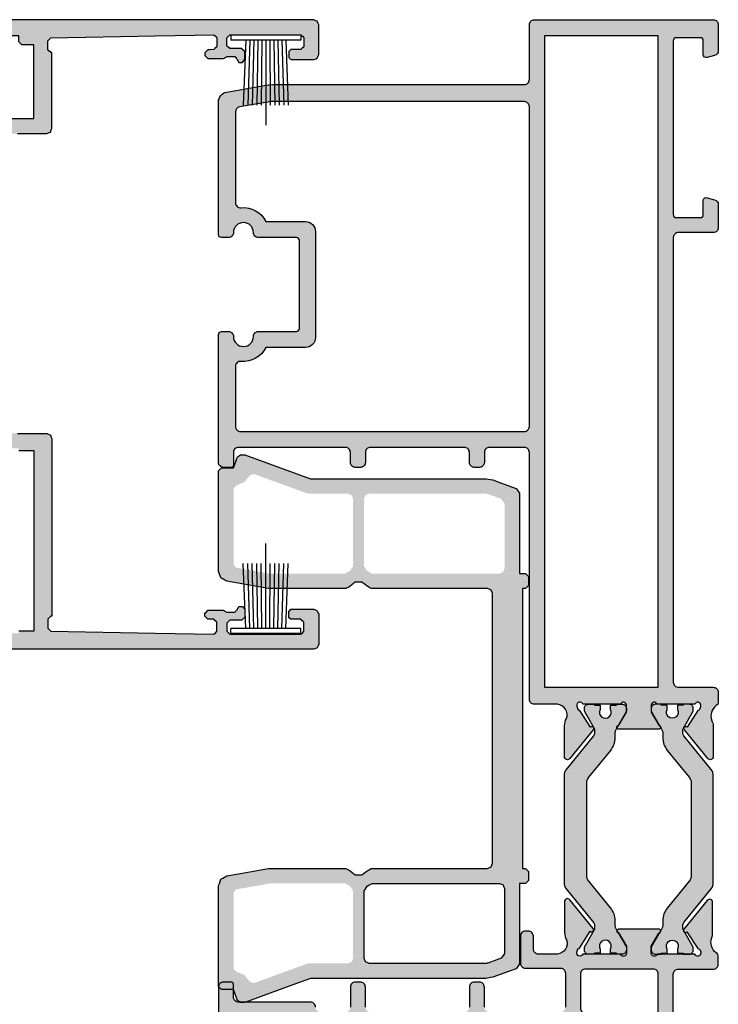
# Model space of a CAD drawing. Units: millimetres. Extents: x -9209 to -209, y -206 to 5128.
# Drawn here: x -5436 to -5366, y 3269 to 3367 of the extents above; entities that cross this region are included whole.
import ezdxf

# ---------------------------------------------------------------- set-up
doc = ezdxf.new("R2010")
doc.units = ezdxf.units.MM
doc.layers.add('gray', color=252, linetype='Continuous')

# ---------------------------------------------------------------- blocks, each defined once
blk = doc.blocks.new('A$C7A55096C')
at = {"layer": 'gray'}
for p, q in [((7, 8.99), (0, 8.99)), ((0, 8.99), (0, 8.49)), ((7, 8.99), (7, 8.49)), ((7, 8.49), (0, 8.49)), ((1.5, 8.49), (1.25, 1.99)), ((1.9, 8.49), (1.7, 1.99)), ((2.3, 8.49), (2.15, 1.99)), ((2.7, 8.49), (2.6, 1.99)), ((3.1, 8.49), (3.05, 1.99)), ((3.5, 8.49), (3.5, 0)), ((3.9, 8.49), (3.95, 1.99)), ((4.3, 8.49), (4.4, 1.99)), ((4.7, 8.49), (4.85, 1.99)), ((5.1, 8.49), (5.3, 1.99)), ((5.499, 8.49), (5.749, 1.99))]:
    blk.add_line(p, q, dxfattribs=at)
blk = doc.blocks.new('A$C14F94AA6')
h = blk.add_hatch(color=256)
h.dxf.hatch_style = 1
h.paths.add_polyline_path([(3.899, 10.099), (3.899, 11.1), (3.793, 11.206), (3.599, 11.4), (3.497, 11.4), (3.309, 11.4), (3.203, 11.297), (3.009, 11.11), (3.006, 10.89), (2.999, 10.49), (2.893, 10.387), (2.699, 10.2), (2.381, 10.2), (1.799, 10.2), (1.693, 10.309), (1.499, 10.51), (1.607, 16.364), (1.799, 26.81), (1.907, 26.914), (2.099, 27.1), (2.423, 27.1), (2.999, 27.1), (3.107, 26.988), (3.299, 26.79), (3.299, 26.757), (3.299, 26.7), (6.029, 26.7), (10.899, 26.7), (11.025, 26.754), (11.249, 26.85), (11.303, 26.975), (11.399, 27.2), (11.399, 30.13), (11.399, 35.3), (11.667, 35.531), (12.139, 35.94), (12.491, 36.001), (13.109, 36.11), (13.265, 36.073), (13.539, 36.01), (14.665, 36.01), (16.649, 36.01), (16.751, 36.082), (16.929, 36.21), (16.897, 36.329), (16.836, 36.552), (15.791, 37.399), (13.949, 38.89), (13.939, 38.89), (13.841, 38.879), (13.669, 38.86), (13.673, 38.758), (13.679, 38.589), (13.679, 38.59), (13.679, 38.58), (13.679, 38.589), (13.074, 38.195), (12.009, 37.5), (12.013, 37.5), (12.019, 37.5), (11.943, 37.427), (11.809, 37.3), (11.809, 37.31), (11.737, 37.288), (11.609, 37.25), (11.57, 37.25), (11.499, 37.25), (11.391, 37.34), (11.199, 37.5), (11.272, 37.619), (11.399, 37.83), (11.399, 39.208), (11.399, 41.62), (11.327, 41.74), (11.199, 41.95), (11.309, 42.041), (11.499, 42.2), (11.754, 42.2), (12.199, 42.2), (12.672, 41.927), (13.499, 41.45), (13.572, 41.377), (13.699, 41.25), (13.772, 41.322), (13.899, 41.45), (13.899, 41.974), (13.899, 42.89), (13.826, 43.163), (13.699, 43.64), (13.499, 43.84), (13.149, 44.19), (12.785, 44.401), (12.149, 44.77), (11.949, 44.97), (11.599, 45.32), (11.526, 45.593), (11.399, 46.07), (11.399, 49.17), (11.399, 54.5), (11.536, 54.824), (11.769, 55.38), (12.093, 55.516), (12.649, 55.75), (12.973, 55.613), (13.529, 55.38), (13.665, 55.056), (13.899, 54.5), (14.01, 54.389), (14.199, 54.2), (14.457, 54.2), (14.899, 54.2), (15.01, 54.31), (15.199, 54.5), (15.199, 55.384), (15.199, 56.9), (15.31, 57.01), (15.499, 57.2), (16.2, 57.2), (17.399, 57.2), (17.528, 57.255), (17.749, 57.35), (17.805, 57.479), (17.899, 57.7), (17.899, 57.995), (17.899, 58.5), (17.844, 58.629), (17.749, 58.85), (17.62, 58.905), (17.399, 59), (16.107, 59), (13.899, 59), (13.826, 59.074), (13.699, 59.2), (13.626, 59.126), (13.499, 59), (13.02, 58.723), (12.199, 58.25), (11.941, 58.25), (11.499, 58.25), (11.389, 58.342), (11.199, 58.5), (11.273, 58.621), (11.399, 58.83), (11.399, 60.233), (11.399, 62.62), (11.329, 62.757), (11.209, 62.99), (11.346, 63.064), (11.579, 63.19), (11.642, 63.171), (11.749, 63.14), (11.823, 63.069), (11.949, 62.95), (12.59, 62.543), (13.679, 61.85), (13.676, 61.746), (13.669, 61.57), (13.773, 61.559), (13.941, 61.541), (15.015, 62.411), (16.839, 63.89), (16.873, 64.012), (16.929, 64.22), (16.825, 64.294), (16.649, 64.42), (15.496, 64.42), (13.539, 64.42), (13.38, 64.383), (13.109, 64.32), (12.876, 64.297), (12.479, 64.26), (12.257, 64.33), (11.879, 64.45), (11.33, 64.45), (10.399, 64.45), (10.27, 64.394), (10.049, 64.3), (9.994, 64.17), (9.899, 63.95), (9.899, 63.487), (9.899, 62.7), (9.788, 62.589), (9.599, 62.4), (6.822, 62.4), (2.099, 62.4), (1.988, 62.511), (1.799, 62.7), (1.799, 63.777), (1.799, 65.6), (1.855, 65.73), (1.949, 65.95), (2.079, 66.005), (2.299, 66.1), (2.634, 66.1), (3.199, 66.1), (3.541, 66.241), (4.119, 66.48), (4.261, 66.822), (4.499, 67.4), (4.499, 67.735), (4.499, 68.3), (4.388, 68.411), (4.199, 68.6), (3.972, 68.6), (3.589, 68.6), (3.478, 68.484), (3.289, 68.29), (3.293, 68.074), (3.299, 67.71), (3.188, 67.594), (2.999, 67.4), (2.665, 67.4), (2.099, 67.4), (1.988, 67.508), (1.799, 67.69), (1.686, 73.841), (1.499, 83.99), (1.613, 84.107), (1.799, 84.3), (2.139, 84.3), (2.699, 84.3), (2.813, 84.19), (2.999, 84.01), (3.003, 83.776), (3.009, 83.39), (3.122, 83.28), (3.309, 83.1), (3.419, 83.1), (3.599, 83.1), (3.713, 83.213), (3.899, 83.4), (3.899, 83.985), (3.899, 84.95), (3.862, 85.014), (3.799, 85.12), (3.799, 85.13), (3.762, 85.194), (3.699, 85.3), (3.699, 85.602), (3.699, 86.1), (3.783, 86.175), (3.919, 86.3), (4.052, 86.372), (4.269, 86.49), (4.273, 86.637), (4.279, 86.88), (4.154, 86.963), (3.949, 87.1), (3.666, 87.1), (3.199, 87.1), (3.086, 86.986), (2.899, 86.8), (2.899, 86.346), (2.899, 85.6), (2.786, 85.486), (2.599, 85.3), (2.297, 85.3), (1.799, 85.3), (1.686, 85.413), (1.499, 85.6), (1.499, 87.918), (1.499, 91.7), (1.613, 91.814), (1.799, 92), (2.141, 92), (2.699, 92), (2.813, 91.886), (2.999, 91.7), (2.999, 91.244), (2.999, 90.5), (3.075, 90.424), (3.199, 90.3), (3.427, 90.3), (3.799, 90.3), (3.875, 90.376), (3.999, 90.5), (3.999, 91.26), (3.999, 92.5), (3.906, 92.717), (3.849, 92.85), (3.633, 92.943), (3.499, 93), (1.641, 93), (0.499, 93), (0.283, 92.907), (0.149, 92.85), (0.056, 92.633), (-0.001, 92.5), (-0.001, 35.485), (-0.001, 9.046), (1.646, 9.046), (1.799, 9.2), (2.082, 9.2), (2.599, 9.2), (2.706, 9.094), (2.899, 8.9), (2.899, 8.476), (2.899, 7.7), (3.005, 7.594), (3.199, 7.4), (3.464, 7.4), (3.949, 7.4), (4.066, 7.477), (4.279, 7.62), (4.276, 7.758), (4.269, 8.01), (4.146, 8.077), (3.919, 8.2), (3.842, 8.27), (3.699, 8.4), (3.699, 8.683), (3.699, 9.2), (3.735, 9.26), (3.799, 9.37), (3.799, 9.373), (3.799, 9.38), (3.835, 9.44), (3.899, 9.55)])
h.paths.add_polyline_path([(2.499, 28.5), (2.499, 29.268), (2.499, 29.7), (2.307, 29.892), (2.199, 30), (1.815, 30), (1.599, 30), (1.599, 48.812), (1.599, 59.4), (1.978, 59.4), (2.199, 59.4), (2.389, 59.589), (2.499, 59.7), (2.499, 60.456), (2.499, 60.9), (7.163, 60.9), (9.899, 60.9), (9.899, 40.482), (9.899, 28.5), (5.161, 28.5)], flags=16)
h.paths.add_polyline_path([(1.499, 8.9), (1.606, 9.006), (1.646, 9.046), (-0.001, 9.046), (-0.001, 0.5), (0.105, 0.285), (0.154, 0.16), (0.378, 0.056), (0.499, 0), (1.553, 0), (3.499, 0), (3.622, 0.052), (3.849, 0.15), (3.902, 0.273), (3.999, 0.5), (3.999, 1.309), (3.999, 2.8), (3.929, 2.87), (3.799, 3), (3.588, 3), (3.199, 3), (3.129, 2.929), (2.999, 2.8), (2.999, 2.448), (2.999, 1.8), (2.894, 1.694), (2.699, 1.5), (2.383, 1.5), (1.799, 1.5), (1.694, 1.605), (1.499, 1.8), (1.499, 4.312)])
at = {"lineweight": -3}
h = blk.add_hatch(color=256, dxfattribs=at)
h.dxf.hatch_style = 1
h.paths.add_polyline_path([(-0.001, 11.244), (1.514, 11.302), (1.607, 16.364), (1.799, 26.81), (1.907, 26.914), (2.099, 27.1), (2.423, 27.1), (2.999, 27.1), (3.107, 26.988), (3.386, 26.7), (6.029, 26.7), (10.899, 26.7), (11.249, 26.85), (11.399, 27.2), (11.399, 30.13), (11.399, 35.3), (11.667, 35.531), (12.139, 35.94), (12.491, 36.001), (13.109, 36.11), (13.539, 36.01), (14.665, 36.01), (16.649, 36.01), (16.929, 36.21), (16.836, 36.552), (15.791, 37.399), (13.949, 38.89), (13.939, 38.89), (13.669, 38.86), (13.679, 38.589), (13.679, 38.59), (13.679, 38.583), (13.679, 38.58), (13.679, 38.589), (13.074, 38.195), (12.041, 37.52), (11.757, 37.25), (11.57, 37.25), (11.499, 37.25), (11.391, 37.34), (11.199, 37.5), (11.399, 37.83), (11.399, 39.208), (11.399, 41.62), (11.327, 41.74), (11.199, 41.95), (11.309, 42.041), (11.499, 42.2), (11.754, 42.2), (12.199, 42.2), (12.672, 41.927), (13.753, 41.303), (13.899, 41.45), (13.899, 41.974), (13.899, 42.89), (13.826, 43.163), (13.699, 43.64), (13.499, 43.84), (13.149, 44.19), (12.785, 44.401), (12.149, 44.77), (11.949, 44.97), (11.599, 45.32), (11.526, 45.593), (11.399, 46.07), (11.399, 49.17), (11.399, 54.5), (11.536, 54.824), (11.769, 55.38), (12.093, 55.516), (12.649, 55.75), (12.973, 55.613), (13.529, 55.38), (13.665, 55.056), (13.899, 54.5), (14.199, 54.2), (14.457, 54.2), (14.899, 54.2), (15.199, 54.5), (15.199, 55.384), (15.199, 56.9), (15.31, 57.01), (15.499, 57.2), (16.2, 57.2), (17.399, 57.2), (17.749, 57.35), (17.899, 57.7), (17.899, 57.995), (17.899, 58.5), (17.749, 58.85), (17.399, 59), (16.107, 59), (13.899, 59), (13.699, 59.2), (13.626, 59.126), (13.499, 59), (13.02, 58.723), (12.199, 58.25), (11.941, 58.25), (11.499, 58.25), (11.389, 58.342), (11.199, 58.5), (11.399, 58.83), (11.399, 60.233), (11.399, 62.62), (11.329, 62.757), (11.209, 62.99), (11.346, 63.064), (11.654, 63.23), (11.949, 62.95), (12.59, 62.543), (13.679, 61.85), (13.669, 61.57), (13.941, 61.541), (15.015, 62.411), (16.839, 63.89), (16.929, 64.22), (16.649, 64.42), (15.496, 64.42), (13.539, 64.42), (13.38, 64.383), (13.109, 64.32), (12.876, 64.297), (12.479, 64.26), (12.257, 64.33), (11.879, 64.45), (11.33, 64.45), (10.399, 64.45), (10.049, 64.3), (9.899, 63.95), (9.899, 63.487), (9.899, 62.7), (9.788, 62.589), (9.599, 62.4), (6.822, 62.4), (2.099, 62.4), (1.988, 62.511), (1.799, 62.7), (1.799, 63.777), (1.799, 65.885), (2.079, 66.005), (2.299, 66.1), (2.634, 66.1), (3.199, 66.1), (3.541, 66.241), (4.119, 66.48), (4.261, 66.822), (4.499, 67.4), (4.499, 67.735), (4.499, 68.3), (4.199, 68.6), (3.972, 68.6), (3.589, 68.6), (3.289, 68.29), (3.293, 68.074), (3.299, 67.71), (3.188, 67.594), (2.999, 67.4), (2.665, 67.4), (2.099, 67.4), (1.988, 67.508), (1.799, 67.69), (1.686, 73.841), (1.499, 83.99), (1.613, 84.107), (1.799, 84.3), (2.139, 84.3), (2.699, 84.3), (2.813, 84.19), (2.999, 84.01), (3.003, 83.776), (3.009, 83.39), (3.309, 83.1), (3.599, 83.1), (3.899, 83.4), (3.899, 83.985), (3.899, 84.95), (3.862, 85.014), (3.699, 85.29), (3.699, 85.602), (3.699, 86.1), (3.783, 86.175), (3.919, 86.3), (4.269, 86.49), (4.279, 86.88), (3.949, 87.1), (3.666, 87.1), (3.199, 87.1), (2.899, 86.8), (2.899, 86.346), (2.899, 85.6), (2.786, 85.486), (2.599, 85.3), (2.297, 85.3), (1.799, 85.3), (1.686, 85.413), (1.499, 85.6), (1.499, 87.918), (1.499, 91.7), (1.613, 91.814), (1.799, 92), (2.141, 92), (2.699, 92), (2.813, 91.886), (2.999, 91.7), (2.999, 91.244), (2.999, 90.5), (3.199, 90.3), (3.427, 90.3), (3.799, 90.3), (3.999, 90.5), (3.999, 91.26), (3.999, 92.5), (3.849, 92.85), (3.499, 93), (1.641, 93), (0.499, 93), (0.149, 92.85), (-0.001, 92.5), (-0.001, 35.485)])
h.paths.add_polyline_path([(2.499, 28.5), (2.499, 29.268), (2.499, 29.7), (2.199, 30), (1.815, 30), (1.599, 30), (1.599, 48.812), (1.599, 59.4), (2.199, 59.4), (2.499, 59.7), (2.499, 60.456), (2.499, 60.9), (7.163, 60.9), (9.899, 60.9), (9.899, 40.482), (9.899, 28.5), (5.161, 28.5)], flags=16)
h.paths.add_polyline_path([(-0.001, 0.5), (0.17, 0.153), (0.499, 0), (1.553, 0), (3.499, 0), (3.849, 0.15), (3.999, 0.5), (3.999, 1.309), (3.999, 2.8), (3.799, 3), (3.588, 3), (3.199, 3), (2.999, 2.8), (2.999, 2.448), (2.999, 1.8), (2.894, 1.694), (2.699, 1.5), (2.383, 1.5), (1.799, 1.5), (1.694, 1.605), (1.499, 1.8), (1.499, 4.312), (1.499, 6.792), (-0.001, 6.849)])
h = blk.add_hatch(color=256, dxfattribs=at)
h.dxf.hatch_style = 1
h.paths.add_polyline_path([(62.999, 43.959), (62.999, 67.5), (62.849, 67.85), (62.499, 68), (60.766, 68), (59.739, 68), (59.449, 67.78), (59.299, 67.215), (59.209, 66.88), (59.259, 66.62), (59.499, 66.5), (60.379, 66.5), (60.899, 66.5), (61.088, 66.311), (61.199, 66.2), (61.199, 64.691), (61.199, 63.8), (61.011, 63.611), (60.899, 63.5), (49.949, 63.5), (43.499, 63.5), (43.311, 63.688), (43.199, 63.8), (43.199, 65.31), (43.199, 66.2), (43.388, 66.388), (43.499, 66.5), (44.379, 66.5), (44.899, 66.5), (45.139, 66.62), (45.189, 66.88), (45.039, 67.445), (44.949, 67.78), (44.659, 68), (41.821, 68), (40.139, 68), (39.849, 67.78), (39.699, 67.215), (39.609, 66.88), (39.659, 66.62), (39.899, 66.5), (40.653, 66.5), (41.099, 66.5), (41.288, 66.311), (41.399, 66.2), (41.399, 65.54), (41.399, 65.15), (40.934, 64.741), (40.659, 64.5), (40.049, 64.393), (39.689, 64.33), (39.689, 64.323), (39.689, 64.32), (39.259, 64.42), (37.303, 64.42), (36.149, 64.42), (35.869, 64.22), (35.959, 63.89), (37.784, 62.411), (38.858, 61.541), (39.129, 61.57), (39.123, 61.746), (39.119, 61.85), (40.209, 62.543), (40.849, 62.95), (40.975, 63.069), (41.145, 63.23), (41.452, 63.064), (41.589, 62.99), (41.399, 62.62), (41.399, 60.233), (41.399, 58.83), (41.526, 58.621), (41.599, 58.5), (41.41, 58.342), (41.299, 58.25), (40.858, 58.25), (40.599, 58.25), (39.779, 58.723), (39.299, 59), (39.156, 59.143), (39.084, 59.185), (38.973, 59.074), (38.899, 59), (36.692, 59), (35.399, 59), (35.049, 58.85), (34.899, 58.5), (34.899, 57.995), (34.899, 57.7), (35.049, 57.35), (35.399, 57.2), (36.599, 57.2), (37.299, 57.2), (37.489, 57.01), (37.599, 56.9), (37.599, 55.384), (37.599, 54.5), (37.899, 54.2), (38.342, 54.2), (38.599, 54.2), (38.899, 54.5), (39.133, 55.056), (39.269, 55.38), (39.825, 55.613), (40.149, 55.75), (40.705, 55.516), (41.029, 55.38), (41.263, 54.824), (41.399, 54.5), (41.399, 49.17), (41.399, 46.07), (41.272, 45.593), (41.199, 45.32), (40.85, 44.97), (40.649, 44.77), (40.014, 44.401), (39.649, 44.19), (39.3, 43.84), (39.099, 43.64), (38.972, 43.163), (38.899, 42.89), (38.899, 41.974), (38.899, 41.45), (39.084, 41.265), (39.156, 41.306), (39.227, 41.377), (39.299, 41.45), (40.127, 41.927), (40.599, 42.2), (41.045, 42.2), (41.299, 42.2), (41.49, 42.041), (41.599, 41.95), (41.399, 41.62), (41.399, 39.208), (41.399, 37.83), (41.527, 37.619), (41.599, 37.5), (41.408, 37.34), (41.27, 37.225), (41.062, 37.288), (40.989, 37.31), (40.789, 37.5), (39.725, 38.195), (39.12, 38.589), (39.119, 38.58), (39.119, 38.583), (39.119, 38.59), (39.12, 38.589), (39.129, 38.86), (38.859, 38.89), (38.849, 38.89), (37.008, 37.399), (35.963, 36.552), (35.869, 36.21), (36.149, 36.01), (38.134, 36.01), (39.259, 36.01), (39.534, 36.073), (39.689, 36.11), (40.308, 36.001), (40.659, 35.94), (41.132, 35.531), (41.399, 35.3), (41.399, 30.13), (41.399, 27.2), (41.549, 26.85), (41.899, 26.7), (53.307, 26.7), (59.699, 26.7), (59.699, 26.757), (59.699, 26.79), (59.892, 26.988), (59.999, 27.1), (60.576, 27.1), (60.899, 27.1), (61.092, 26.914), (61.199, 26.81), (61.392, 16.364), (61.499, 10.51), (61.306, 10.309), (61.199, 10.2), (60.618, 10.2), (60.299, 10.2), (60.106, 10.387), (59.999, 10.49), (59.993, 10.89), (59.989, 11.11), (59.689, 11.4), (59.399, 11.4), (59.099, 11.1), (59.099, 10.099), (59.099, 9.55), (59.164, 9.44), (59.199, 9.38), (59.264, 9.26), (59.299, 9.2), (59.299, 8.683), (59.299, 8.4), (59.157, 8.27), (59.079, 8.2), (58.729, 8.01), (58.719, 7.62), (59.049, 7.4), (59.534, 7.4), (59.799, 7.4), (60.099, 7.7), (60.099, 8.476), (60.099, 8.9), (60.293, 9.094), (60.399, 9.2), (60.916, 9.2), (61.199, 9.2), (61.393, 9.006), (61.499, 8.9), (61.499, 4.312), (61.499, 1.8), (61.305, 1.605), (61.199, 1.5), (60.616, 1.5), (60.299, 1.5), (60.105, 1.694), (59.999, 1.8), (59.999, 2.448), (59.999, 2.8), (59.799, 3), (59.411, 3), (59.199, 3), (58.999, 2.8), (58.999, 1.309), (58.999, 0.5), (59.149, 0.15), (59.499, 0), (61.446, 0), (62.499, 0), (62.849, 0.15), (62.999, 0.5)])
h.paths.add_polyline_path([(54.689, 28.5), (43.099, 28.5), (43.099, 29.04), (43.099, 30), (42.899, 30), (42.899, 40.858), (42.899, 59.4), (43.099, 59.4), (43.099, 59.954), (43.099, 60.9), (43.654, 60.9), (44.599, 60.9), (44.71, 61.011), (44.899, 61.2), (44.899, 61.496), (44.899, 62), (50.267, 62), (59.399, 62), (59.399, 61.704), (59.399, 61.2), (59.51, 61.089), (59.699, 60.9), (60.254, 60.9), (61.199, 60.9), (61.199, 60.346), (61.199, 59.4), (61.399, 59.4), (61.399, 48.812), (61.399, 30), (61.199, 30), (61.199, 29.46), (61.199, 28.5)], flags=16)
for points in [[(11.399, 30.13), (11.399, 27.2), (11.303, 26.975), (11.249, 26.85), (11.025, 26.754), (10.899, 26.7), (6.029, 26.7), (3.299, 26.7), (3.299, 26.757), (3.299, 26.79), (3.107, 26.988), (2.999, 27.1), (2.423, 27.1), (2.099, 27.1), (1.907, 26.914), (1.799, 26.81), (1.607, 16.364), (1.499, 10.51), (1.693, 10.309), (1.799, 10.2), (2.381, 10.2), (2.699, 10.2), (2.893, 10.387), (2.999, 10.49), (3.006, 10.89), (3.009, 11.11), (3.203, 11.297), (3.309, 11.4), (3.497, 11.4), (3.599, 11.4), (3.793, 11.206), (3.899, 11.1), (3.899, 10.099), (3.899, 9.55), (3.835, 9.44), (3.799, 9.38), (3.799, 9.373), (3.799, 9.37), (3.735, 9.26), (3.699, 9.2), (3.699, 8.683), (3.699, 8.4), (3.842, 8.27), (3.919, 8.2), (4.146, 8.077), (4.269, 8.01), (4.276, 7.758), (4.279, 7.62), (4.066, 7.477), (3.949, 7.4), (3.464, 7.4), (3.199, 7.4), (3.005, 7.594), (2.899, 7.7), (2.899, 8.476), (2.899, 8.9), (2.706, 9.094), (2.599, 9.2), (2.082, 9.2), (1.799, 9.2), (1.606, 9.006), (1.499, 8.9), (1.499, 4.312), (1.499, 1.8), (1.694, 1.605), (1.799, 1.5), (2.383, 1.5), (2.699, 1.5), (2.894, 1.694), (2.999, 1.8), (2.999, 2.448), (2.999, 2.8), (3.129, 2.929), (3.199, 3), (3.588, 3), (3.799, 3), (3.929, 2.87), (3.999, 2.8), (3.999, 1.309), (3.999, 0.5), (3.902, 0.273), (3.849, 0.15), (3.622, 0.052), (3.499, 0), (1.553, 0), (0.499, 0), (0.378, 0.056), (0.154, 0.16), (0.105, 0.285), (-0.001, 0.5), (-0.001, 35.485)], [(41.399, 30.13), (41.399, 27.2), (41.495, 26.975), (41.549, 26.85), (41.774, 26.754), (41.899, 26.7), (53.307, 26.7), (59.699, 26.7), (59.699, 26.757), (59.699, 26.79), (59.892, 26.988), (59.999, 27.1), (60.576, 27.1), (60.899, 27.1), (61.092, 26.914), (61.199, 26.81), (61.392, 16.364), (61.499, 10.51), (61.306, 10.309), (61.199, 10.2), (60.618, 10.2), (60.299, 10.2), (60.106, 10.387), (59.999, 10.49), (59.993, 10.89), (59.989, 11.11), (59.796, 11.297), (59.689, 11.4), (59.502, 11.4), (59.399, 11.4), (59.206, 11.206), (59.099, 11.1), (59.099, 10.099), (59.099, 9.55), (59.164, 9.44), (59.199, 9.38), (59.199, 9.373), (59.199, 9.37), (59.264, 9.26), (59.299, 9.2), (59.299, 8.683), (59.299, 8.4), (59.157, 8.27), (59.079, 8.2), (58.853, 8.077), (58.729, 8.01), (58.723, 7.758), (58.719, 7.62), (58.933, 7.477), (59.049, 7.4), (59.534, 7.4), (59.799, 7.4), (59.993, 7.594), (60.099, 7.7), (60.099, 8.476), (60.099, 8.9), (60.293, 9.094), (60.399, 9.2), (60.916, 9.2), (61.199, 9.2), (61.393, 9.006), (61.499, 8.9), (61.499, 4.312), (61.499, 1.8), (61.305, 1.605), (61.199, 1.5), (60.616, 1.5), (60.299, 1.5), (60.105, 1.694), (59.999, 1.8), (59.999, 2.448), (59.999, 2.8), (59.87, 2.929), (59.799, 3), (59.411, 3), (59.199, 3), (59.07, 2.87), (58.999, 2.8), (58.999, 1.309), (58.999, 0.5), (59.097, 0.273), (59.149, 0.15), (59.376, 0.052), (59.499, 0), (61.446, 0), (62.499, 0), (62.726, 0.097), (62.849, 0.15), (62.947, 0.377), (62.999, 0.5), (62.999, 43.959)], [(43.099, 30), (43.099, 29.04), (43.099, 28.5), (54.689, 28.5), (61.199, 28.5), (61.199, 29.46), (61.199, 30)]]:
    blk.add_lwpolyline(points)
blk.add_lwpolyline([(2.499, 59.7), (2.499, 60.456), (2.499, 60.9), (7.163, 60.9), (9.899, 60.9), (9.899, 40.482), (9.899, 28.5), (5.161, 28.5), (2.499, 28.5), (2.499, 29.268), (2.499, 29.7), (2.307, 29.892), (2.199, 30), (1.815, 30), (1.599, 30), (1.599, 48.812), (1.599, 59.4), (1.978, 59.4), (2.199, 59.4), (2.389, 59.589)], close=True)
at = {"lineweight": -3, "xscale": -1, "rotation": 90}
blk.add_blockref('A$C7A55096C', (10.552, 8.798), dxfattribs=at)
at = {"lineweight": -3, "rotation": 270}
blk.add_blockref('A$C7A55096C', (52.414, 8.798), dxfattribs=at)
blk = doc.blocks.new('A$C71DF14B1')
h = blk.add_hatch(color=256)
h.dxf.hatch_style = 1
h.paths.add_polyline_path([(68.5, 18.4, 0.414214), (68, 18.9), (43.3, 18.9, -0.414214), (42.8, 19.4), (42.8, 22.9, -0.414214), (43.3, 23.4), (44.3, 23.4, 0.414214), (44.8, 23.9), (44.8, 24.4, 0.414214), (44.3, 24.9), (43.3, 24.9, -0.414214), (42.8, 25.4), (42.8, 34.8, -0.414214), (43.3, 35.3), (44.3, 35.3, 0.414214), (44.8, 35.8), (44.8, 36.3, 0.414214), (44.3, 36.8), (43.3, 36.8, -0.414214), (42.8, 37.3), (42.8, 48, -0.414214), (43.3, 48.5), (44.6, 48.5, 0.414214), (44.8, 48.7), (44.8, 49.5, 0.414214), (44.3, 50), (31.5, 50, 0.414214), (31.2, 49.7), (31.2, 49, 0.414214), (31.7, 48.5, -1), (31.7, 46.5, 0.414214), (31.2, 46), (31.2, 42.2, -0.414214), (30.9, 41.9), (22.1, 41.9, -0.414214), (21.8, 42.2), (21.8, 46, 0.414214), (21.3, 46.5, -1), (21.3, 48.5, 0.414214), (21.8, 49), (21.8, 49.7, 0.414214), (21.5, 50), (8.221, 50, 0.36397), (7.236, 49.174), (6.576, 45.431, 0.043661), (6.5, 44.563), (6.5, 19.4, -0.414214), (6, 18.9), (0.5, 18.9, 0.414214), (0, 18.4), (0, 0.5, 0.414214), (0.5, 0), (3.105, 0, 0.339454), (3.588, 0.371), (3.79, 1.123, 0.493145), (3.5, 1.5), (2.1, 1.5, -0.414214), (1.8, 1.8), (1.8, 4.2, -0.414214), (2.1, 4.5), (19.5, 4.5, -0.414214), (19.8, 4.2), (19.8, 1.8, -0.414214), (19.5, 1.5), (18.1, 1.5, 0.493145), (17.81, 1.123), (18.012, 0.371, 0.339454), (18.495, 0), (20.8, 0, 0.414214), (21.3, 0.5), (21.3, 4, -0.414214), (21.8, 4.5), (66.3, 4.5, -0.414214), (66.8, 4), (66.8, 0.5, 0.414214), (67.3, 0), (68.214, 0, 0.249069), (68.629, 0.22, -0.309929), (70.147, 0.664, 0.156542), (70.645, 0.514), (73.749, 0.514, 0.70673), (73.938, 1.048), (71.047, 3.389, 0.965689), (70.785, 3.087), (69.111, 2, -0.246928), (68.91, 1.807), (68.711, 1.75), (68.6, 1.75, -0.843039), (68.5, 2.333), (68.5, 6.117, -0.843039), (68.6, 6.7), (69.3, 6.7), (70.6, 5.95, 0.081512), (70.611, 5.886), (70.839, 5.754, 0.358047), (71, 5.95), (71, 9.95, 0.358047), (70.839, 10.146), (70.611, 10.015, 0.081512), (70.6, 9.951), (69.3, 9.2), (68.6, 9.2, -0.843039), (68.5, 9.783), (68.5, 10.2), (68.5, 13.567, -1.044555), (68.683, 14.139), (68.918, 14.071, -0.226026), (69.111, 13.9), (70.785, 12.814, 0.965689), (71.047, 12.512), (73.938, 14.853, 0.70673), (73.749, 15.386), (70.645, 15.386, 0.10595), (69.921, 15.193, -0.498214), (68.5, 16.1)])
h.paths.add_polyline_path([(66.8, 17.4), (66.8, 6), (1.6, 6), (1.6, 17.4)], flags=16)
h.paths.add_polyline_path([(40.7, 18.9), (8.7, 18.9, -0.414214), (8.2, 19.4), (8.2, 44.808, -0.043661), (8.208, 44.895), (8.735, 47.887, -0.36397), (9.228, 48.3), (18.315, 48.3, -0.443866), (18.813, 47.75, 0.31355), (20.2, 45.255), (20.2, 41.3, 0.414214), (21.2, 40.3), (31.8, 40.3, 0.414214), (32.8, 41.3), (32.8, 45.255, 0.31355), (34.187, 47.75, -0.443866), (34.685, 48.3), (40.7, 48.3, -0.414214), (41.2, 47.8), (41.2, 19.4, -0.414214)], flags=16)
h = blk.add_hatch(color=256)
h.dxf.hatch_style = 1
h.paths.add_polyline_path([(113.25, 15.06, -0.267949), (113.1, 15.32), (113.1, 15.991, -0.284079), (113.376, 16.438), (114.794, 17.147, -0.116434), (115.018, 17.2), (127.7, 17.2, 0.414214), (128, 17.5), (128, 18.6, 0.414214), (127.7, 18.9), (119, 18.9, -0.414214), (118.5, 19.4), (118.5, 34.8, -0.414214), (119, 35.3), (122.2, 35.3, 0.414214), (122.7, 35.8), (122.7, 36.3, 0.414214), (122.2, 36.8), (121.2, 36.8, -0.414214), (120.7, 37.3), (120.7, 48, -0.414214), (121.2, 48.5), (122.5, 48.5, 0.414214), (122.7, 48.7), (122.7, 49.5, 0.414214), (122.2, 50), (109.5, 50, 0.414214), (109.2, 49.7), (109.2, 49, 0.414214), (109.7, 48.5, -1), (109.7, 46.5, 0.414214), (109.2, 46), (109.2, 42.2, -0.414214), (108.9, 41.9), (100.1, 41.9, -0.414214), (99.8, 42.2), (99.8, 49.7, 0.414214), (99.5, 50), (96.8, 50, 0.414214), (96.3, 49.5), (96.3, 48.7, 0.414214), (96.5, 48.5), (97.8, 48.5, -0.414214), (98.3, 48), (98.3, 40.8, 0.414214), (98.8, 40.3, -0.414214), (99.3, 39.8), (99.3, 37.3, -0.414214), (98.8, 36.8), (96.8, 36.8, 0.414214), (96.3, 36.3), (96.3, 35.8, 0.414214), (96.8, 35.3), (98.8, 35.3, -0.414214), (99.3, 34.8), (99.3, 25.4, -0.414214), (98.8, 24.9), (96.8, 24.9, 0.414214), (96.3, 24.4), (96.3, 23.9, 0.414214), (96.8, 23.4), (98.8, 23.4, -0.414214), (99.3, 22.9), (99.3, 15.8, -0.414214), (98.8, 15.3), (95.4, 15.3, -0.414214), (94.9, 15.8), (94.9, 19.3, 0.414214), (94.4, 19.8), (91.7, 19.8, 0.414214), (91.2, 19.3), (91.2, 19, 0.414214), (91.7, 18.5), (93, 18.5, -0.414214), (93.5, 18), (93.5, 16.1, -0.498214), (92.079, 15.193, 0.10595), (91.355, 15.386), (88.251, 15.386, 0.70673), (88.062, 14.853), (90.953, 12.512, 0.965689), (91.215, 12.814), (92.889, 13.9, -0.226026), (93.082, 14.071), (93.317, 14.139, -0.970158), (93.5, 13.567), (93.5, 9.783, -0.843039), (93.4, 9.2), (92.7, 9.2), (91.4, 9.951, 0.081512), (91.389, 10.015), (91.161, 10.146, 0.358047), (91, 9.95), (91, 5.95, 0.358047), (91.161, 5.754), (91.389, 5.886, 0.081512), (91.4, 5.95), (92.7, 6.7), (93.4, 6.7, -0.843039), (93.5, 6.117), (93.5, 2.333, -0.843039), (93.4, 1.75), (93.289, 1.75), (93.09, 1.807, -0.246928), (92.954, 2.051), (91.28, 3.138, 0.293001), (91.334, 3.347), (91.104, 3.48, 0.119785), (91.018, 3.439), (88.127, 1.098, 0.70673), (88.316, 0.565), (91.421, 0.565, 0.112391), (91.853, 0.664, -0.309929), (93.371, 0.22, 0.249069), (93.786, 0), (94.5, 0, 0.414214), (95, 0.5), (95, 4, -0.414214), (95.5, 4.5), (110.9, 4.5, -0.414214), (111.4, 4), (111.4, 3.2, 0.414214), (111.9, 2.7), (113.5, 2.7, -0.414214), (114, 2.2), (114, 0.5, 0.414214), (114.5, 0), (115, 0, 0.198912), (115.354, 0.147), (117.761, 2.554, -0.198912), (118.114, 2.7), (118.98, 2.7), (119.5, 3), (120.02, 2.7), (120.886, 2.7, -0.198912), (121.239, 2.554), (123.646, 0.147, 0.198912), (124, 0), (124.5, 0, 0.414214), (125, 0.5), (125, 2.2, -0.414214), (125.5, 2.7), (127.5, 2.7, 0.414214), (128, 3.2), (128, 3.9, 0.414214), (127.5, 4.4), (115.018, 4.4, -0.116434), (114.794, 4.453), (113.376, 5.162, -0.284079), (113.1, 5.609), (113.1, 6.281, -0.267949), (113.25, 6.54, 0.57735), (113.25, 7.06, -0.267949), (113.1, 7.32), (113.1, 14.281, -0.267949), (113.25, 14.54, 0.57735)])
h.paths.add_polyline_path([(99.4, 13.3), (99.4, 11.4, 0.414214), (99.9, 10.9), (100.4, 10.9, 0.414214), (100.9, 11.4), (100.9, 17.4), (111.4, 17.4), (111.4, 6), (95.5, 6, -0.414214), (95, 6.5), (95, 13.3, -0.414214), (95.5, 13.8), (98.9, 13.8, -0.414214)], flags=16)
h.paths.add_polyline_path([(100.9, 19.4), (100.9, 39.8, -0.414214), (101.4, 40.3), (109.8, 40.3, 0.414214), (110.8, 41.3), (110.8, 45.255, 0.31355), (112.187, 47.75, -0.443866), (112.685, 48.3), (118.6, 48.3, -0.414214), (119.1, 47.8), (119.1, 37.3, -0.414214), (118.6, 36.8), (117.4, 36.8, 0.414214), (116.9, 36.3), (116.9, 19.4, -0.414214), (116.4, 18.9), (101.4, 18.9, -0.414214)], flags=16)
h = blk.add_hatch(color=1)
h.dxf.hatch_style = 1
h.paths.add_polyline_path([(86.975, 15.177, 0.171831), (86.346, 15.4), (75.654, 15.4, 0.171831), (75.025, 15.177), (71.671, 12.462, -0.171831), (71.357, 12.35), (71.153, 12.35, -0.131652), (70.903, 12.417), (69.2, 13.4), (68.9, 13.4, 0.414214), (68.5, 13), (68.5, 12.4), (68.6, 12.4), (68.6, 11.825), (69.01, 11.825, -1.69614), (69.01, 10.775), (68.6, 10.775), (68.6, 10.2), (68.5, 10.2), (68.5, 9.6, 0.414214), (68.9, 9.2), (69.2, 9.2), (70.611, 10.015, -0.375884), (70.839, 10.146), (70.913, 10.19, -0.131652), (71.513, 10.35), (71.851, 10.35, 0.171831), (73.11, 10.796), (75.804, 12.977, -0.171831), (76.433, 13.2), (85.567, 13.2, -0.171831), (86.196, 12.977), (88.89, 10.796, 0.171831), (90.149, 10.35), (90.487, 10.35, -0.131652), (91.087, 10.19), (91.161, 10.146, -0.375884), (91.389, 10.015), (92.8, 9.2), (93.1, 9.2, 0.414214), (93.5, 9.6), (93.5, 10.2), (93.4, 10.2), (93.4, 10.775), (92.99, 10.775, -1.69614), (92.99, 11.825), (93.4, 11.825), (93.4, 12.4), (93.5, 12.4), (93.5, 13, 0.414214), (93.1, 13.4), (92.8, 13.4), (91.097, 12.417, -0.131652), (90.847, 12.35), (90.643, 12.35, -0.171831), (90.329, 12.462)])
h.paths.add_polyline_path([(90.329, 3.439, -0.171831), (90.643, 3.55), (90.847, 3.55, -0.131652), (91.097, 3.483), (91.104, 3.48, -0.380639), (91.334, 3.347), (92.8, 2.5), (93.1, 2.5, 0.414214), (93.5, 2.9), (93.5, 3.5), (93.4, 3.5), (93.4, 4.075), (92.99, 4.075, -1.69614), (92.99, 5.125), (93.4, 5.125), (93.4, 5.7), (93.5, 5.7), (93.5, 6.117), (93.5, 6.3, 0.414214), (93.1, 6.7), (92.8, 6.7), (91.389, 5.886, -0.375884), (91.161, 5.754), (91.087, 5.711, -0.131652), (90.487, 5.55), (90.149, 5.55, 0.171831), (88.89, 5.105), (86.196, 2.923, -0.171831), (85.567, 2.7), (76.433, 2.7, -0.171831), (75.804, 2.923), (73.11, 5.105, 0.171831), (71.851, 5.55), (71.513, 5.55, -0.131652), (70.913, 5.711), (70.839, 5.754, -0.375884), (70.611, 5.886), (69.2, 6.7), (68.9, 6.7, 0.414214), (68.5, 6.3), (68.5, 5.7), (68.6, 5.7), (68.6, 5.125), (69.01, 5.125, -1.69614), (69.01, 4.075), (68.6, 4.075), (68.6, 3.5), (68.5, 3.5), (68.5, 2.9, 0.414214), (68.9, 2.5), (69.2, 2.5), (70.903, 3.483, -0.131652), (71.153, 3.55), (71.357, 3.55, -0.171831), (71.671, 3.439), (75.025, 0.723, 0.171831), (75.654, 0.5), (86.346, 0.5, 0.171831), (86.975, 0.723)])
for points in [[(43.3, 18.9, -0.414214), (42.8, 19.4), (42.8, 22.9, -0.414214), (43.3, 23.4), (44.3, 23.4, 0.414214), (44.8, 23.9), (44.8, 24.4, 0.414214), (44.3, 24.9), (43.3, 24.9, -0.414214), (42.8, 25.4), (42.8, 34.8, -0.414214), (43.3, 35.3), (44.3, 35.3, 0.414214), (44.8, 35.8), (44.8, 36.3, 0.414214), (44.3, 36.8), (43.3, 36.8, -0.414214), (42.8, 37.3), (42.8, 48, -0.414214), (43.3, 48.5), (44.6, 48.5, 0.414214), (44.8, 48.7), (44.8, 49.5, 0.414214), (44.3, 50), (31.5, 50, 0.414214), (31.2, 49.7), (31.2, 49, 0.414214), (31.7, 48.5, -1), (31.7, 46.5, 0.414214), (31.2, 46), (31.2, 42.2, -0.414214), (30.9, 41.9), (22.1, 41.9, -0.414214), (21.8, 42.2), (21.8, 46, 0.414214), (21.3, 46.5, -1), (21.3, 48.5, 0.414214), (21.8, 49), (21.8, 49.7, 0.414214), (21.5, 50), (8.221, 50, 0.36397), (7.236, 49.174), (6.576, 45.431, 0.043661), (6.5, 44.563), (6.5, 19.4, -0.414214), (6, 18.9), (0.5, 18.9, 0.414214), (0, 18.4), (0, 0.5, 0.414214), (0.5, 0), (3.105, 0, 0.339454), (3.588, 0.371), (3.79, 1.123, 0.493145), (3.5, 1.5), (2.1, 1.5, -0.414214), (1.8, 1.8), (1.8, 4.2, -0.414214), (2.1, 4.5), (19.5, 4.5, -0.414214), (19.8, 4.2), (19.8, 1.8, -0.414214), (19.5, 1.5), (18.1, 1.5, 0.493145), (17.81, 1.123), (18.012, 0.371, 0.339454), (18.495, 0), (20.8, 0, 0.414214), (21.3, 0.5), (21.3, 4, -0.414214), (21.8, 4.5), (66.3, 4.5, -0.414214), (66.8, 4), (66.8, 0.5, 0.414214), (67.3, 0), (68.214, 0, 0.249069), (68.629, 0.22, -0.309929), (70.147, 0.664, 0.156542), (70.645, 0.514), (73.749, 0.514, 0.70673), (73.938, 1.048), (71.047, 3.389, 0.965689), (70.785, 3.087), (69.111, 2, -0.246928), (68.91, 1.807), (68.711, 1.75), (68.6, 1.75, -0.843039), (68.5, 2.333), (68.5, 6.117, -0.843039), (68.6, 6.7), (69.3, 6.7), (70.6, 5.95, 0.998611), (71, 5.95), (71, 9.95, 0.998611), (70.6, 9.951), (69.3, 9.2), (68.6, 9.2, -0.843039), (68.5, 9.783), (68.5, 13.567, -1.044555), (68.683, 14.139), (68.918, 14.071, -0.226026), (69.111, 13.9), (70.785, 12.814, 0.965689), (71.047, 12.512), (73.938, 14.853, 0.70673), (73.749, 15.386), (70.645, 15.386, 0.10595), (69.921, 15.193, -0.498214), (68.5, 16.1), (68.5, 18.4, 0.414214), (68, 18.9)], [(8.208, 44.895), (8.735, 47.887, -0.36397), (9.228, 48.3), (18.315, 48.3, -0.443866), (18.813, 47.75, 0.31355), (20.2, 45.255), (20.2, 41.3, 0.414214), (21.2, 40.3), (31.8, 40.3, 0.414214), (32.8, 41.3), (32.8, 45.255, 0.31355), (34.187, 47.75, -0.443866), (34.685, 48.3), (40.7, 48.3, -0.414214), (41.2, 47.8), (41.2, 19.4, -0.414214), (40.7, 18.9), (8.7, 18.9, -0.414214), (8.2, 19.4), (8.2, 44.808, -0.043661)], [(95, 6.5), (95, 13.3, -0.414214), (95.5, 13.8), (98.9, 13.8, -0.414214), (99.4, 13.3), (99.4, 11.4, 0.414214), (99.9, 10.9), (100.4, 10.9, 0.414214), (100.9, 11.4), (100.9, 17.4), (111.4, 17.4), (111.4, 6), (95.5, 6, -0.414214)]]:
    blk.add_lwpolyline(points, format="xyb", close=True)
for points in [[(98.8, 23.4), (96.8, 23.4, -0.414214), (96.3, 23.9), (96.3, 24.4, -0.414214), (96.8, 24.9), (98.8, 24.9, 0.414214)], [(98.8, 35.3), (96.8, 35.3, -0.414214), (96.3, 35.8), (96.3, 36.3, -0.414214), (96.8, 36.8), (98.8, 36.8, 0.414214)], [(98.8, 40.3, -0.414214), (98.3, 40.8), (98.3, 48, 0.414214), (97.8, 48.5), (96.5, 48.5, -0.414214), (96.3, 48.7), (96.3, 49.5, -0.414214), (96.8, 50), (99.5, 50, -0.414214)], [(110.9, 4.5), (95.5, 4.5, 0.414214), (95, 4), (95, 0.5, -0.414214), (94.5, 0), (93.786, 0, -0.249069), (93.371, 0.22, 0.309929), (91.853, 0.664, -0.112391), (91.421, 0.565), (88.316, 0.565, -0.70673), (88.127, 1.098), (91.018, 3.439, -0.965689), (91.28, 3.138), (92.954, 2.051, 0.246928), (93.09, 1.807), (93.289, 1.75), (93.4, 1.75, 0.843039), (93.5, 2.333), (93.5, 6.117, 0.843039), (93.4, 6.7), (92.7, 6.7), (91.4, 5.95, -0.998611), (91, 5.95), (91, 9.95, -0.998611), (91.4, 9.951), (92.7, 9.2), (93.4, 9.2, 0.843039), (93.5, 9.783), (93.5, 13.567, 0.970158), (93.317, 14.139), (93.082, 14.071, 0.226026), (92.889, 13.9), (91.215, 12.814, -0.965689), (90.953, 12.512), (88.062, 14.853, -0.70673), (88.251, 15.386), (91.355, 15.386, -0.10595), (92.079, 15.193, 0.498214), (93.5, 16.1), (93.5, 18, 0.414214), (93, 18.5), (91.7, 18.5, -0.414214), (91.2, 19), (91.2, 19.3, -0.414214), (91.7, 19.8), (94.4, 19.8, -0.414214), (94.9, 19.3), (94.9, 15.8, 0.414214), (95.4, 15.3), (98.8, 15.3, 0.414214)]]:
    blk.add_lwpolyline(points, format="xyb")
blk.add_lwpolyline([(1.6, 6), (1.6, 17.4), (66.8, 17.4), (66.8, 6)], close=True)
at = {"color": 1}
for points in [[(71.357, 12.35), (71.153, 12.35, -0.131652), (70.903, 12.417), (69.2, 13.4), (68.9, 13.4, 0.414214), (68.5, 13), (68.5, 12.4), (68.6, 12.4), (68.6, 11.825), (69.01, 11.825, -1.69614), (69.01, 10.775), (68.6, 10.775), (68.6, 10.2), (68.5, 10.2), (68.5, 9.6, 0.414214), (68.9, 9.2), (69.2, 9.2), (70.913, 10.19, -0.131652), (71.513, 10.35), (71.851, 10.35, 0.171831), (73.11, 10.796), (75.804, 12.977, -0.171831), (76.433, 13.2), (85.567, 13.2, -0.171831), (86.196, 12.977), (88.89, 10.796, 0.171831), (90.149, 10.35), (90.487, 10.35, -0.131652), (91.087, 10.19), (92.8, 9.2), (93.1, 9.2, 0.414214), (93.5, 9.6), (93.5, 10.2), (93.4, 10.2), (93.4, 10.775), (92.99, 10.775, -1.69614), (92.99, 11.825), (93.4, 11.825), (93.4, 12.4), (93.5, 12.4), (93.5, 13, 0.414214), (93.1, 13.4), (92.8, 13.4), (91.097, 12.417, -0.131652), (90.847, 12.35), (90.643, 12.35, -0.171831), (90.329, 12.462), (86.975, 15.177), (86.975, 15.177, 0.171831), (86.346, 15.4), (75.654, 15.4, 0.171831), (75.025, 15.177), (71.671, 12.462, -0.171831)], [(71.357, 3.55), (71.153, 3.55, 0.131652), (70.903, 3.483), (69.2, 2.5), (68.9, 2.5, -0.414214), (68.5, 2.9), (68.5, 3.5), (68.6, 3.5), (68.6, 4.075), (69.01, 4.075, 1.69614), (69.01, 5.125), (68.6, 5.125), (68.6, 5.7), (68.5, 5.7), (68.5, 6.3, -0.414214), (68.9, 6.7), (69.2, 6.7), (70.913, 5.711, 0.131652), (71.513, 5.55), (71.851, 5.55, -0.171831), (73.11, 5.105), (75.804, 2.923, 0.171831), (76.433, 2.7), (85.567, 2.7, 0.171831), (86.196, 2.923), (88.89, 5.105, -0.171831), (90.149, 5.55), (90.487, 5.55, 0.131652), (91.087, 5.711), (92.8, 6.7), (93.1, 6.7, -0.414214), (93.5, 6.3), (93.5, 5.7), (93.4, 5.7), (93.4, 5.125), (92.99, 5.125, 1.69614), (92.99, 4.075), (93.4, 4.075), (93.4, 3.5), (93.5, 3.5), (93.5, 2.9, -0.414214), (93.1, 2.5), (92.8, 2.5), (91.097, 3.483, 0.131652), (90.847, 3.55), (90.643, 3.55, 0.171831), (90.329, 3.439), (86.975, 0.723), (86.975, 0.723, -0.171831), (86.346, 0.5), (75.654, 0.5, -0.171831), (75.025, 0.723), (71.671, 3.439, 0.171831)]]:
    blk.add_lwpolyline(points, format="xyb", close=True, dxfattribs=at)

msp = doc.modelspace()

# ---------------------------------------------------------------- hatches: boundary and pattern name
h = msp.add_hatch(color=1)
h.dxf.hatch_style = 1
h.paths.add_polyline_path([(-5407.455, 3319.8), (-5406.157, 3319.8), (-5403.445, 3319.8), (-5403.331, 3319.751), (-5403.095, 3319.65), (-5403.046, 3319.536), (-5402.945, 3319.3), (-5402.945, 3317.104), (-5402.945, 3312.54), (-5403.046, 3312.39), (-5403.255, 3312.08), (-5403.414, 3311.989), (-5403.745, 3311.8), (-5406.195, 3311.8), (-5411.265, 3311.8), (-5412.361, 3311.994), (-5414.645, 3312.4), (-5414.726, 3312.493), (-5414.895, 3312.69), (-5414.895, 3315.155), (-5414.895, 3320.32), (-5414.811, 3320.417), (-5414.635, 3320.62), (-5414.373, 3320.726), (-5413.825, 3320.95), (-5413.647, 3321.17), (-5413.275, 3321.63), (-5413.272, 3321.627), (-5413.265, 3321.62), (-5413.145, 3321.672), (-5412.895, 3321.78), (-5411.14, 3321.141)], flags=16)
h.paths.add_polyline_path([(-5389.555, 3319.78), (-5389.529, 3319.777), (-5389.475, 3319.77), (-5389.034, 3319.61), (-5388.125, 3319.28), (-5388.017, 3319.126), (-5387.795, 3318.81), (-5387.795, 3316.681), (-5387.795, 3312.3), (-5387.844, 3312.185), (-5387.945, 3311.95), (-5388.06, 3311.901), (-5388.295, 3311.8), (-5392.486, 3311.8), (-5401.045, 3311.8), (-5401.204, 3311.891), (-5401.535, 3312.08), (-5401.636, 3312.229), (-5401.845, 3312.54), (-5401.845, 3314.737), (-5401.845, 3319.3), (-5401.796, 3319.414), (-5401.695, 3319.65), (-5401.581, 3319.699), (-5401.345, 3319.8), (-5397.559, 3319.8), (-5389.645, 3319.8), (-5389.616, 3319.793)], flags=16)
h.paths.add_polyline_path([(-5385.995, 3305.718), (-5385.995, 3296.3), (-5385.995, 3291.718), (-5385.995, 3282.3), (-5385.897, 3282.3), (-5385.695, 3282.3), (-5385.597, 3282.202), (-5385.395, 3282), (-5385.395, 3281.705), (-5385.395, 3281.1), (-5385.493, 3281.002), (-5385.695, 3280.8), (-5385.891, 3280.8), (-5386.295, 3280.8), (-5386.295, 3278.162), (-5386.295, 3272.74), (-5386.403, 3272.586), (-5386.625, 3272.27), (-5387.391, 3271.991), (-5388.965, 3271.42), (-5389.187, 3271.381), (-5389.645, 3271.3), (-5395.421, 3271.3), (-5407.195, 3271.3), (-5409.338, 3270.519), (-5413.785, 3268.9), (-5413.924, 3268.9), (-5414.215, 3268.9), (-5414.306, 3268.964), (-5414.495, 3269.1), (-5414.624, 3269.455), (-5414.895, 3270.2), (-5415.283, 3270.2), (-5416.095, 3270.2), (-5416.192, 3270.297), (-5416.395, 3270.5), (-5416.395, 3273.755), (-5416.395, 3280.58), (-5416.321, 3280.786), (-5416.165, 3281.22), (-5415.971, 3281.33), (-5415.565, 3281.56), (-5414.22, 3281.798), (-5411.395, 3282.3), (-5408.901, 3282.3), (-5403.665, 3282.3), (-5403.529, 3282.225), (-5403.245, 3282.07), (-5403.076, 3281.937), (-5402.725, 3281.66), (-5402.511, 3281.66), (-5402.065, 3281.66), (-5401.896, 3281.793), (-5401.545, 3282.07), (-5401.409, 3282.145), (-5401.125, 3282.3), (-5397.362, 3282.3), (-5389.495, 3282.3), (-5389.381, 3282.349), (-5389.145, 3282.45), (-5389.096, 3282.564), (-5388.995, 3282.8), (-5388.995, 3287.213), (-5388.995, 3296.3), (-5388.995, 3300.713), (-5388.995, 3309.8), (-5389.044, 3309.914), (-5389.145, 3310.15), (-5389.259, 3310.199), (-5389.495, 3310.3), (-5393.314, 3310.3), (-5401.125, 3310.3), (-5401.262, 3310.375), (-5401.545, 3310.53), (-5401.714, 3310.663), (-5402.065, 3310.94), (-5402.28, 3310.94), (-5402.725, 3310.94), (-5402.894, 3310.807), (-5403.245, 3310.53), (-5403.381, 3310.455), (-5403.665, 3310.3), (-5406.184, 3310.3), (-5411.395, 3310.3), (-5412.747, 3310.54), (-5415.565, 3311.04), (-5415.759, 3311.15), (-5416.165, 3311.38), (-5416.239, 3311.586), (-5416.395, 3312.02), (-5416.395, 3315.275), (-5416.395, 3322.1), (-5416.298, 3322.197), (-5416.095, 3322.4), (-5415.708, 3322.4), (-5414.895, 3322.4), (-5414.766, 3322.755), (-5414.495, 3323.5), (-5414.405, 3323.564), (-5414.215, 3323.7), (-5414.076, 3323.7), (-5413.785, 3323.7), (-5411.66, 3322.926), (-5407.195, 3321.3), (-5401.545, 3321.3), (-5389.645, 3321.3), (-5389.423, 3321.261), (-5388.965, 3321.18), (-5388.201, 3320.902), (-5386.625, 3320.33), (-5386.517, 3320.176), (-5386.295, 3319.86), (-5386.295, 3317.222), (-5386.295, 3311.8), (-5386.099, 3311.8), (-5385.695, 3311.8), (-5385.597, 3311.702), (-5385.395, 3311.5), (-5385.395, 3311.205), (-5385.395, 3310.6), (-5385.493, 3310.502), (-5385.695, 3310.3), (-5385.793, 3310.3), (-5385.995, 3310.3)])
h.paths.add_polyline_path([(-5387.945, 3280.65), (-5387.896, 3280.535), (-5387.795, 3280.3), (-5387.795, 3278.171), (-5387.795, 3273.79), (-5387.903, 3273.636), (-5388.125, 3273.32), (-5388.567, 3273.159), (-5389.475, 3272.83), (-5389.531, 3272.82), (-5389.645, 3272.8), (-5393.487, 3272.8), (-5401.345, 3272.8), (-5401.459, 3272.849), (-5401.695, 3272.95), (-5401.744, 3273.064), (-5401.845, 3273.3), (-5401.845, 3275.497), (-5401.845, 3280.06), (-5401.744, 3280.209), (-5401.535, 3280.52), (-5401.376, 3280.611), (-5401.045, 3280.8), (-5396.921, 3280.8), (-5388.295, 3280.8), (-5388.181, 3280.751)], flags=16)
h.paths.add_polyline_path([(-5403.745, 3280.8), (-5403.586, 3280.709), (-5403.255, 3280.52), (-5403.154, 3280.37), (-5402.945, 3280.06), (-5402.945, 3277.864), (-5402.945, 3273.3), (-5402.994, 3273.186), (-5403.095, 3272.95), (-5403.209, 3272.901), (-5403.445, 3272.8), (-5404.75, 3272.8), (-5407.455, 3272.8), (-5409.223, 3272.156), (-5412.895, 3270.82), (-5413.015, 3270.872), (-5413.265, 3270.98), (-5413.268, 3270.977), (-5413.275, 3270.97), (-5413.453, 3271.19), (-5413.825, 3271.65), (-5414.087, 3271.756), (-5414.635, 3271.98), (-5414.719, 3272.077), (-5414.895, 3272.28), (-5414.895, 3274.745), (-5414.895, 3279.91), (-5414.814, 3280.003), (-5414.645, 3280.2), (-5413.554, 3280.393), (-5411.265, 3280.8), (-5408.839, 3280.8)], flags=16)

# ---------------------------------------------------------------- linework, layer by layer
at = {"color": 1}
for points in [[(-5385.995, 3305.718), (-5385.995, 3296.3), (-5385.995, 3291.718), (-5385.995, 3282.3), (-5385.897, 3282.3), (-5385.695, 3282.3), (-5385.597, 3282.202), (-5385.395, 3282), (-5385.395, 3281.705), (-5385.395, 3281.1), (-5385.493, 3281.002), (-5385.695, 3280.8), (-5385.891, 3280.8), (-5386.295, 3280.8), (-5386.295, 3278.162), (-5386.295, 3272.74), (-5386.403, 3272.586), (-5386.625, 3272.27), (-5387.391, 3271.991), (-5388.965, 3271.42), (-5389.187, 3271.381), (-5389.645, 3271.3), (-5395.421, 3271.3), (-5407.195, 3271.3), (-5409.338, 3270.519), (-5413.785, 3268.9), (-5413.924, 3268.9), (-5414.215, 3268.9), (-5414.306, 3268.964), (-5414.495, 3269.1), (-5414.624, 3269.455), (-5414.895, 3270.2), (-5415.283, 3270.2), (-5416.095, 3270.2), (-5416.192, 3270.297), (-5416.395, 3270.5), (-5416.395, 3273.755), (-5416.395, 3280.58), (-5416.321, 3280.786), (-5416.165, 3281.22), (-5415.971, 3281.33), (-5415.565, 3281.56), (-5414.22, 3281.798), (-5411.395, 3282.3), (-5408.901, 3282.3), (-5403.665, 3282.3), (-5403.529, 3282.225), (-5403.245, 3282.07), (-5403.076, 3281.937), (-5402.725, 3281.66), (-5402.511, 3281.66), (-5402.065, 3281.66), (-5401.896, 3281.793), (-5401.545, 3282.07), (-5401.409, 3282.145), (-5401.125, 3282.3), (-5397.362, 3282.3), (-5389.495, 3282.3), (-5389.381, 3282.349), (-5389.145, 3282.45), (-5389.096, 3282.564), (-5388.995, 3282.8), (-5388.995, 3287.213), (-5388.995, 3296.3), (-5388.995, 3300.713), (-5388.995, 3309.8), (-5389.044, 3309.914), (-5389.145, 3310.15), (-5389.259, 3310.199), (-5389.495, 3310.3), (-5393.314, 3310.3), (-5401.125, 3310.3), (-5401.262, 3310.375), (-5401.545, 3310.53), (-5401.714, 3310.663), (-5402.065, 3310.94), (-5402.28, 3310.94), (-5402.725, 3310.94), (-5402.894, 3310.807), (-5403.245, 3310.53), (-5403.381, 3310.455), (-5403.665, 3310.3), (-5406.184, 3310.3), (-5411.395, 3310.3), (-5412.747, 3310.54), (-5415.565, 3311.04), (-5415.759, 3311.15), (-5416.165, 3311.38), (-5416.239, 3311.586), (-5416.395, 3312.02), (-5416.395, 3315.275), (-5416.395, 3322.1), (-5416.298, 3322.197), (-5416.095, 3322.4), (-5415.708, 3322.4), (-5414.895, 3322.4), (-5414.766, 3322.755), (-5414.495, 3323.5), (-5414.405, 3323.564), (-5414.215, 3323.7), (-5414.076, 3323.7), (-5413.785, 3323.7), (-5411.66, 3322.926), (-5407.195, 3321.3), (-5401.545, 3321.3), (-5389.645, 3321.3), (-5389.423, 3321.261), (-5388.965, 3321.18), (-5388.201, 3320.902), (-5386.625, 3320.33), (-5386.517, 3320.176), (-5386.295, 3319.86), (-5386.295, 3317.222), (-5386.295, 3311.8), (-5386.099, 3311.8), (-5385.695, 3311.8), (-5385.597, 3311.702), (-5385.395, 3311.5), (-5385.395, 3311.205), (-5385.395, 3310.6), (-5385.493, 3310.502), (-5385.695, 3310.3), (-5385.793, 3310.3), (-5385.995, 3310.3)], [(-5387.945, 3280.65), (-5387.896, 3280.535), (-5387.795, 3280.3), (-5387.795, 3278.171), (-5387.795, 3273.79), (-5387.903, 3273.636), (-5388.125, 3273.32), (-5388.567, 3273.159), (-5389.475, 3272.83), (-5389.531, 3272.82), (-5389.645, 3272.8), (-5393.487, 3272.8), (-5401.345, 3272.8), (-5401.459, 3272.849), (-5401.695, 3272.95), (-5401.744, 3273.064), (-5401.845, 3273.3), (-5401.845, 3275.497), (-5401.845, 3280.06), (-5401.744, 3280.209), (-5401.535, 3280.52), (-5401.376, 3280.611), (-5401.045, 3280.8), (-5396.921, 3280.8), (-5388.295, 3280.8), (-5388.181, 3280.751)]]:
    msp.add_lwpolyline(points, close=True, dxfattribs=at)

# ---------------------------------------------------------------- block references
at = {"xscale": -1, "rotation": 90}
for name, p in [('A$C14F94AA6', (-5406.378, 3367.229)), ('A$C71DF14B1', (-5366.41, 3367.229))]:
    msp.add_blockref(name, p, dxfattribs=at)

doc.saveas('drawing.dxf')
